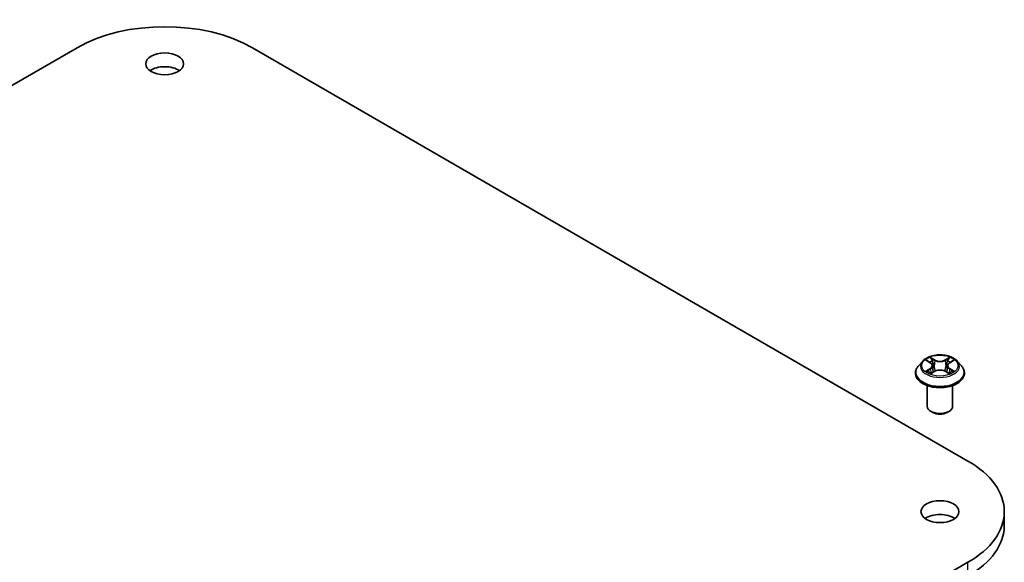
# Model space of a CAD drawing. Units: millimetres. Extents: x 0 to 8326, y 0 to 1826.
# Drawn here: x 199 to 231, y 96 to 113 of the extents above; entities that cross this region are included whole.
import ezdxf

# ---------------------------------------------------------------- set-up
doc = ezdxf.new("R2010")
doc.units = ezdxf.units.MM
doc.header["$LTSCALE"] = 0.666667
doc.layers.add('Visible (ISO)', color=7, linetype='Continuous', lineweight=35)
doc.layers.add('Visible Narrow (ISO)', color=7, linetype='Continuous', lineweight=25)

msp = doc.modelspace()

# ---------------------------------------------------------------- linework, layer by layer
at = {"layer": 'Visible (ISO)'}
for p, q in [((178.5537, 98.822), (201.1811, 111.8859)), ((206.7248, 111.8859), (229.3522, 98.822)), ((227.9191, 101.9812), (227.7868, 101.8336)), ((228.0487, 101.9974), (228.1622, 101.9295)), ((228.2321, 101.8363), (228.254, 101.6327)), ((228.6999, 101.8363), (228.678, 101.6327)), ((228.7698, 101.9295), (228.8833, 101.9974)), ((229.0129, 101.9812), (229.1452, 101.8336)), ((227.6927, 101.5981), (227.6927, 101.607)), ((228.183, 101.5931), (228.3013, 101.659)), ((228.6307, 101.659), (228.749, 101.5931)), ((229.2393, 101.5981), (229.2393, 101.607)), ((228.066, 100.553), (228.066, 101.2057)), ((228.866, 100.553), (228.866, 101.2057)), ((228.2397, 100.357), (228.1832, 100.3897)), ((228.6923, 100.357), (228.7488, 100.3897)), ((230.5004, 96.7862), (230.5004, 97.2217)), ((229.3522, 95.6213), (206.7248, 82.5574))]:
    msp.add_line(p, q, dxfattribs=at)
for centre, major_axis, start_param, end_param in [((203.953, 110.2856), (3.92, 0), 0.7853982, 2.3561945), ((203.953, 110.9388), (-0.6, 0), 3.8212665, 5.6035115), ((228.466, 100.553), (0.4, 0), 3.1415927, 6.2831853), ((228.466, 100.4877), (0.32, 0), 3.9269908, 5.4977871), ((226.5804, 97.2217), (3.92, 0), 5.4977871, 7.0685835), ((228.466, 96.7862), (-0.6, 0), 3.8212665, 5.6035115), ((226.5804, 96.7862), (3.92, 0), 5.4977871, 6.2831853)]:
    msp.add_ellipse(centre, major_axis=major_axis, ratio=0.5773503, start_param=start_param, end_param=end_param, dxfattribs=at)
for centre in [(203.953, 111.3743), (228.466, 97.2217)]:
    msp.add_ellipse(centre, major_axis=(-0.6, 0), ratio=0.5773503, dxfattribs=at)
for points, knots in [([(229.0129, 101.9812), (228.9802, 102.0177), (228.9386, 102.0497), (228.8405, 102.1049), (228.7834, 102.1275), (228.6608, 102.1607), (228.5954, 102.1711), (228.4628, 102.1792), (228.3956, 102.1768), (228.2656, 102.1595), (228.2029, 102.1446), (228.0875, 102.103), (228.0349, 102.0763), (227.9635, 102.0251), (227.9396, 102.004), (227.9191, 101.9812)], [1.2629648, 1.2629648, 1.2629648, 1.2629648, 1.5839777, 1.5839777, 1.9184063, 1.9184063, 2.2514838, 2.2514838, 2.5827972, 2.5827972, 2.9145331, 2.9145331, 3.2485111, 3.2485111, 3.4494242, 3.4494242, 3.4494242, 3.4494242]), ([(227.7868, 101.8336), (227.7749, 101.8203), (227.764, 101.8066), (227.7443, 101.7782), (227.7355, 101.7636), (227.7202, 101.7337), (227.7137, 101.7184), (227.7033, 101.6872), (227.6993, 101.6714), (227.694, 101.6393), (227.6927, 101.6231), (227.6927, 101.607)], [3.4494242, 3.4494242, 3.4494242, 3.4494242, 3.54493753, 3.54493753, 3.64045085, 3.64045085, 3.73596417, 3.73596417, 3.83147749, 3.83147749, 3.92699082, 3.92699082, 3.92699082, 3.92699082]), ([(228.0748, 101.9818), (228.0589, 101.9998), (228.0347, 102.0101), (228.0115, 102.0152), (228.0112, 102.0152), (228.011, 102.0153)], [0.001902216, 0.001902216, 0.001902216, 0.001902216, 0.032055974, 0.032055974, 0.032394303, 0.032394303, 0.032394303, 0.032394303]), ([(228.011, 102.0153), (228.0112, 102.0152), (228.0114, 102.0151), (228.0138, 102.0142), (228.016, 102.0134), (228.0181, 102.0125)], [-0.0323943032, -0.0323943032, -0.0323943032, -0.0323943032, -0.0320559737, -0.0320559737, -0.0289727583, -0.0289727583, -0.0289727583, -0.0289727583]), ([(228.159, 102.0996), (228.1589, 102.0997), (228.1588, 102.0998), (228.1585, 102.1), (228.1584, 102.1002), (228.1582, 102.1003)], [-0.00023059908, -0.00023059908, -0.00023059908, -0.00023059908, 0, 0, 0.00033832945, 0.00033832945, 0.00033832945, 0.00033832945]), ([(228.1582, 102.1003), (228.1583, 102.1002), (228.1584, 102.1), (228.1586, 102.0998), (228.1586, 102.0996), (228.1587, 102.0995)], [-0.00033832945, -0.00033832945, -0.00033832945, -0.00033832945, 0, 0, 0.00024151791, 0.00024151791, 0.00024151791, 0.00024151791]), ([(228.2321, 101.8363), (228.2314, 101.8435), (228.2297, 101.8507), (228.2247, 101.8647), (228.2214, 101.8716), (228.2132, 101.8847), (228.2084, 101.891), (228.1973, 101.9031), (228.1911, 101.9089), (228.1775, 101.9197), (228.1702, 101.9248), (228.1622, 101.9295)], [0.84730152, 0.84730152, 0.84730152, 0.84730152, 0.98850982, 0.98850982, 1.12971813, 1.12971813, 1.27092643, 1.27092643, 1.41213473, 1.41213473, 1.55334303, 1.55334303, 1.55334303, 1.55334303]), ([(228.7698, 101.9295), (228.7618, 101.9248), (228.7544, 101.9197), (228.7409, 101.9089), (228.7347, 101.9031), (228.7236, 101.891), (228.7188, 101.8847), (228.7106, 101.8716), (228.7073, 101.8647), (228.7023, 101.8507), (228.7006, 101.8435), (228.6999, 101.8363)], [3.15904595, 3.15904595, 3.15904595, 3.15904595, 3.30025425, 3.30025425, 3.44146255, 3.44146255, 3.58267086, 3.58267086, 3.72387916, 3.72387916, 3.86508746, 3.86508746, 3.86508746, 3.86508746]), ([(228.741, 102.0437), (228.7559, 102.0644), (228.7644, 102.0857), (228.7736, 102.1), (228.7737, 102.1002), (228.7738, 102.1003)], [0, 0, 0, 0, 0.032055974, 0.032055974, 0.032394303, 0.032394303, 0.032394303, 0.032394303]), ([(228.7738, 102.1003), (228.7736, 102.1002), (228.7735, 102.1), (228.7719, 102.0987), (228.7705, 102.0974), (228.7691, 102.0961)], [-0.0323943032, -0.0323943032, -0.0323943032, -0.0323943032, -0.0320559737, -0.0320559737, -0.0289727583, -0.0289727583, -0.0289727583, -0.0289727583]), ([(228.921, 102.0153), (228.9208, 102.0152), (228.9205, 102.0152), (228.9201, 102.0151), (228.9199, 102.015), (228.9197, 102.015)], [-0.00033832945, -0.00033832945, -0.00033832945, -0.00033832945, 0, 0, 0.00024151791, 0.00024151791, 0.00024151791, 0.00024151791]), ([(228.9198, 102.0148), (228.92, 102.0149), (228.9202, 102.015), (228.9206, 102.0151), (228.9208, 102.0152), (228.921, 102.0153)], [-0.00023059908, -0.00023059908, -0.00023059908, -0.00023059908, 0, 0, 0.00033832945, 0.00033832945, 0.00033832945, 0.00033832945]), ([(229.2393, 101.607), (229.2393, 101.6231), (229.238, 101.6393), (229.2327, 101.6714), (229.2287, 101.6872), (229.2182, 101.7184), (229.2118, 101.7337), (229.1965, 101.7636), (229.1877, 101.7782), (229.168, 101.8066), (229.1571, 101.8203), (229.1452, 101.8336)], [0.78539816, 0.78539816, 0.78539816, 0.78539816, 0.88091149, 0.88091149, 0.97642481, 0.97642481, 1.07193813, 1.07193813, 1.16745145, 1.16745145, 1.26296478, 1.26296478, 1.26296478, 1.26296478]), ([(227.6927, 101.5981), (227.6927, 101.5504), (227.7052, 101.5028), (227.754, 101.4117), (227.791, 101.3684), (227.8867, 101.2897), (227.9461, 101.2548), (228.0805, 101.1977), (228.1555, 101.1757), (228.3133, 101.1466), (228.3959, 101.1396), (228.5608, 101.1412), (228.643, 101.1497), (228.7988, 101.1816), (228.8724, 101.205), (229.0039, 101.2645), (229.0616, 101.3008), (229.1549, 101.383), (229.1905, 101.429), (229.2302, 101.5168), (229.2393, 101.5574), (229.2393, 101.5981)], [3.9269908, 3.9269908, 3.9269908, 3.9269908, 4.2267014, 4.2267014, 4.5391124, 4.5391124, 4.8636054, 4.8636054, 5.1893334, 5.1893334, 5.5140838, 5.5140838, 5.8384387, 5.8384387, 6.1632728, 6.1632728, 6.4890702, 6.4890702, 6.8129852, 6.8129852, 7.0685835, 7.0685835, 7.0685835, 7.0685835]), ([(228.0122, 101.6603), (228.012, 101.6603), (228.0118, 101.6602), (228.0114, 101.6601), (228.0112, 101.66), (228.011, 101.6599)], [-0.00023059908, -0.00023059908, -0.00023059908, -0.00023059908, 0, 0, 0.00033832945, 0.00033832945, 0.00033832945, 0.00033832945]), ([(228.011, 101.6599), (228.0112, 101.66), (228.0115, 101.66), (228.0119, 101.6601), (228.0121, 101.6601), (228.0123, 101.6602)], [-0.00033832945, -0.00033832945, -0.00033832945, -0.00033832945, 0, 0, 0.00024151791, 0.00024151791, 0.00024151791, 0.00024151791]), ([(228.1002, 101.6502), (228.105, 101.6462), (228.1102, 101.6422), (228.1215, 101.6341), (228.1274, 101.6301), (228.1402, 101.6222), (228.1469, 101.6183), (228.161, 101.6107), (228.1685, 101.6069), (228.1807, 101.6012), (228.1854, 101.5991), (228.1901, 101.597)], [4.53491661, 4.53491661, 4.53491661, 4.53491661, 4.60506204, 4.60506204, 4.67520747, 4.67520747, 4.7453529, 4.7453529, 4.81549833, 4.81549833, 4.85637589, 4.85637589, 4.85637589, 4.85637589]), ([(228.1877, 101.5957), (228.1748, 101.5965), (228.1669, 101.5882), (228.1584, 101.5752), (228.1583, 101.575), (228.1582, 101.5749)], [0.002431037, 0.002431037, 0.002431037, 0.002431037, 0.032055974, 0.032055974, 0.032394303, 0.032394303, 0.032394303, 0.032394303]), ([(228.1582, 101.5749), (228.1584, 101.575), (228.1585, 101.5752), (228.1601, 101.5765), (228.1615, 101.5777), (228.1629, 101.5789)], [-0.0323943032, -0.0323943032, -0.0323943032, -0.0323943032, -0.0320559737, -0.0320559737, -0.0289727583, -0.0289727583, -0.0289727583, -0.0289727583]), ([(228.6307, 101.659), (228.6129, 101.6689), (228.5927, 101.6772), (228.5492, 101.6896), (228.5259, 101.6939), (228.4782, 101.6982), (228.4538, 101.6982), (228.4061, 101.6939), (228.3828, 101.6896), (228.3393, 101.6772), (228.3191, 101.6689), (228.3013, 101.659)], [1.5882496, 1.5882496, 1.5882496, 1.5882496, 1.8954276, 1.8954276, 2.2026055, 2.2026055, 2.5097835, 2.5097835, 2.8169614, 2.8169614, 3.1241394, 3.1241394, 3.1241394, 3.1241394]), ([(228.7419, 101.597), (228.7466, 101.5991), (228.7513, 101.6012), (228.7635, 101.6069), (228.771, 101.6107), (228.7851, 101.6183), (228.7918, 101.6222), (228.8046, 101.6301), (228.8105, 101.6341), (228.8217, 101.6422), (228.827, 101.6462), (228.8318, 101.6502)], [6.13919839, 6.13919839, 6.13919839, 6.13919839, 6.18007596, 6.18007596, 6.25022139, 6.25022139, 6.32036682, 6.32036682, 6.39051225, 6.39051225, 6.46065768, 6.46065768, 6.46065768, 6.46065768]), ([(228.773, 101.5756), (228.7731, 101.5755), (228.7732, 101.5754), (228.7735, 101.5752), (228.7736, 101.575), (228.7738, 101.5749)], [-0.00023059908, -0.00023059908, -0.00023059908, -0.00023059908, 0, 0, 0.00033832945, 0.00033832945, 0.00033832945, 0.00033832945]), ([(228.7738, 101.5749), (228.7737, 101.575), (228.7736, 101.5752), (228.7734, 101.5754), (228.7734, 101.5755), (228.7733, 101.5756)], [-0.00033832945, -0.00033832945, -0.00033832945, -0.00033832945, 0, 0, 0.00024151791, 0.00024151791, 0.00024151791, 0.00024151791]), ([(228.8543, 101.6608), (228.87, 101.6637), (228.8959, 101.6652), (228.9205, 101.66), (228.9208, 101.66), (228.921, 101.6599)], [0, 0, 0, 0, 0.032055974, 0.032055974, 0.032394303, 0.032394303, 0.032394303, 0.032394303]), ([(228.921, 101.6599), (228.9208, 101.66), (228.9206, 101.6601), (228.9182, 101.661), (228.916, 101.6617), (228.9139, 101.6625)], [-0.0323943032, -0.0323943032, -0.0323943032, -0.0323943032, -0.0320559737, -0.0320559737, -0.0289727583, -0.0289727583, -0.0289727583, -0.0289727583])]:
    msp.add_open_spline(points, degree=3, knots=knots, dxfattribs=at)
for points in [[(228.0181, 102.0125), (228.0285, 102.0083), (228.0389, 102.0032), (228.0487, 101.9974)], [(228.7691, 102.0961), (228.7559, 102.0838), (228.7425, 102.0685), (228.7275, 102.0539)], [(228.8833, 101.9974), (228.8833, 101.9974), (228.8833, 101.9974), (228.8833, 101.9975)], [(228.1629, 101.5789), (228.1695, 101.5844), (228.1761, 101.5893), (228.183, 101.5931)], [(228.9139, 101.6625), (228.8937, 101.6695), (228.8732, 101.6738), (228.8578, 101.6767)]]:
    msp.add_open_spline(points, degree=3, dxfattribs=at)
at = {"layer": 'Visible Narrow (ISO)'}
for p, q in [((228.011, 102.0153), (228.1554, 101.929)), ((228.3078, 102.0169), (228.1582, 102.1003)), ((228.2045, 102.0539), (228.2985, 102.0015)), ((228.2851, 101.8126), (228.2373, 101.9849)), ((228.2985, 102.0015), (228.2851, 101.8126)), ((228.7738, 102.1003), (228.6242, 102.0169)), ((228.6335, 102.0015), (228.7275, 102.0539)), ((228.6335, 102.0015), (228.6469, 101.8126)), ((228.6947, 101.9849), (228.6469, 101.8126)), ((228.7766, 101.929), (228.921, 102.0153)), ((228.1554, 101.7462), (228.011, 101.6599)), ((228.0742, 101.6767), (228.1649, 101.731)), ((228.1223, 101.6336), (228.1128, 101.649)), ((228.1582, 101.5749), (228.3078, 101.6583)), ((228.1649, 101.731), (228.1743, 101.6042)), ((228.1751, 101.5932), (228.1751, 101.5931)), ((228.1755, 101.5885), (228.1755, 101.5885)), ((228.6242, 101.6583), (228.7738, 101.5749)), ((228.7565, 101.5885), (228.7565, 101.5885)), ((228.7569, 101.5932), (228.7569, 101.5931)), ((228.7671, 101.731), (228.7577, 101.6042)), ((228.7671, 101.731), (228.8578, 101.6767)), ((228.921, 101.6599), (228.7766, 101.7462)), ((228.8192, 101.649), (228.8097, 101.6336)), ((229.3522, 95.1859), (229.3522, 95.6213))]:
    msp.add_line(p, q, dxfattribs=at)
msp.add_ellipse((228.466, 101.8376), major_axis=(0.5711, 0), ratio=0.5773503, dxfattribs=at)
for centre, major_axis, ratio, start_param, end_param in [((228.466, 101.6307), (-0.7647, 0), 0.5773503, 5.8056187, 9.9023446), ((228.466, 101.8178), (-0.6158, 0), 0.5773503, 5.8056187, 9.9023446), ((228.466, 101.8376), (-0.5494, 0), 0.5773503, 5.3071026, 5.6884717), ((228.466, 101.7771), (0.4299, 0), 0.5773503, 2.1762943, 2.4206222), ((228.1554, 101.9181), (0.0068, 0.0114), 0.5873385, 0, 0.7942785), ((227.9915, 101.8376), (0.2278, 0), 0.5773503, 5.5152404, 7.0511302), ((227.9915, 101.8277), (0.2411, 0), 0.5773503, 5.5152404, 6.3450887), ((228.1953, 102.0493), (-0.0109, -0.0077), 0.1849737, 1.043317, 2.4384992), ((228.1601, 101.9939), (0.0564, -0.1128), 0.5476269, 1.2270205, 1.8422764), ((228.2281, 101.9804), (-0.0128, -0.0036), 0.2229178, 3.8515805, 5.2070037), ((228.2759, 101.8081), (-0.0128, -0.0036), 0.2228845, 3.8515738, 5.2026198), ((228.3078, 102.006), (-0.0065, -0.0116), 0.5671862, 3.9184152, 5.401945), ((228.466, 102.1016), (0.2411, 0), 0.5773503, 3.9444441, 5.4803339), ((228.466, 102.1115), (-0.2278, 0), 0.5773503, 0.8028515, 2.3387412), ((228.6242, 102.006), (0.0065, -0.0116), 0.5671862, 0.8812403, 2.3647701), ((228.6561, 101.8081), (-0.0128, 0.0036), 0.2228845, 4.2221582, 5.5732041), ((228.9405, 101.8376), (-0.2278, 0), 0.5773503, 5.5152404, 7.0511302), ((228.7719, 101.9939), (-0.0564, -0.1128), 0.5476269, 4.4409089, 5.0561648), ((228.7039, 101.9804), (-0.0128, 0.0036), 0.2229178, 4.2177743, 5.5731974), ((228.9405, 101.8277), (-0.2411, 0), 0.5773503, 6.221282, 7.0511302), ((228.466, 101.7771), (0.4299, 0), 0.5773503, 0.7209705, 0.9652983), ((228.7367, 102.0493), (-0.0109, 0.0077), 0.1849737, 0.7030935, 2.0982756), ((228.7766, 101.9181), (-0.0068, 0.0114), 0.5873385, 5.4889069, 6.2831853), ((228.466, 101.8376), (-0.5494, 0), 0.5773503, 3.7363063, 4.1176753), ((228.466, 101.607), (-0.7733, 0), 0.5773503, 0, 3.1415927), ((228.466, 101.5981), (0.7733, 0), 0.5773503, 3.1415927, 6.2831853), ((228.466, 101.8376), (0.5494, 0), 0.5773503, 3.7363063, 4.1176753), ((228.0837, 101.6723), (-0.0026, -0.0131), 0.7797536, 4.5269049, 5.922087), ((228.0429, 101.573), (-0.0421, -0.1004), 0.7122196, 2.6720097, 3.2872655), ((228.1223, 101.6446), (-0.0113, -0.007), 0.7297361, 5.1634453, 5.7754826), ((228.1554, 101.7354), (0.0068, -0.0114), 0.5873385, 0.8637843, 2.3473142), ((228.3078, 101.6474), (-0.0065, 0.0116), 0.5671862, 5.5063628, 6.2831853), ((228.466, 101.5637), (0.2278, 0), 0.5773503, 0.8028515, 2.3387412), ((228.6242, 101.6474), (0.0065, 0.0116), 0.5671862, 0, 0.7768225), ((228.7766, 101.7354), (-0.0068, -0.0114), 0.5873385, 3.9358711, 5.419401), ((228.466, 101.8376), (0.5494, 0), 0.5773503, 5.3071026, 5.6884717), ((228.8891, 101.573), (0.0421, -0.1004), 0.7122196, 2.9959198, 3.6111756), ((228.8097, 101.6446), (-0.0113, 0.007), 0.7297361, 3.6492954, 4.2613326), ((228.8483, 101.6723), (0.0026, -0.0131), 0.7797536, 0.3610983, 1.7562804)]:
    msp.add_ellipse(centre, major_axis=major_axis, ratio=ratio, start_param=start_param, end_param=end_param, dxfattribs=at)
for points in [[(228.1587, 102.0995), (228.1677, 102.0854), (228.1762, 102.0642), (228.191, 102.0437)], [(228.2045, 102.0539), (228.188, 102.07), (228.1734, 102.0868), (228.159, 102.0996)], [(228.191, 102.0437), (228.2046, 102.025), (228.2152, 102.0032), (228.2213, 101.9812)], [(228.2213, 101.9812), (228.2372, 101.9238), (228.2532, 101.8663), (228.2691, 101.8089)], [(228.2691, 101.8089), (228.2825, 101.7605), (228.2982, 101.713), (228.3169, 101.667)], [(228.3296, 101.6726), (228.3122, 101.718), (228.2976, 101.7649), (228.2851, 101.8126)], [(228.6469, 101.8126), (228.6344, 101.7649), (228.6198, 101.718), (228.6024, 101.6726)], [(228.6151, 101.667), (228.6338, 101.713), (228.6494, 101.7605), (228.6629, 101.8089)], [(228.6629, 101.8089), (228.6788, 101.8663), (228.6948, 101.9238), (228.7107, 101.9812)], [(228.7107, 101.9812), (228.7168, 102.0032), (228.7274, 102.025), (228.741, 102.0437)], [(228.9197, 102.015), (228.8969, 102.01), (228.873, 101.9997), (228.8572, 101.9818)], [(228.8833, 101.9975), (228.895, 102.0044), (228.9076, 102.0101), (228.9198, 102.0148)], [(228.0742, 101.6767), (228.0573, 101.6735), (228.0342, 101.6686), (228.0122, 101.6603)], [(228.0123, 101.6602), (228.0365, 101.6652), (228.0621, 101.6637), (228.0777, 101.6608)], [(228.0777, 101.6608), (228.086, 101.6592), (228.0936, 101.6556), (228.1002, 101.6502)], [(228.7733, 101.5756), (228.765, 101.5884), (228.7571, 101.5965), (228.7442, 101.5957)], [(228.749, 101.5931), (228.7572, 101.5885), (228.7651, 101.5825), (228.773, 101.5756)], [(228.8318, 101.6502), (228.8384, 101.6556), (228.846, 101.6592), (228.8543, 101.6608)]]:
    msp.add_open_spline(points, degree=3, dxfattribs=at)

doc.saveas('drawing.dxf')
